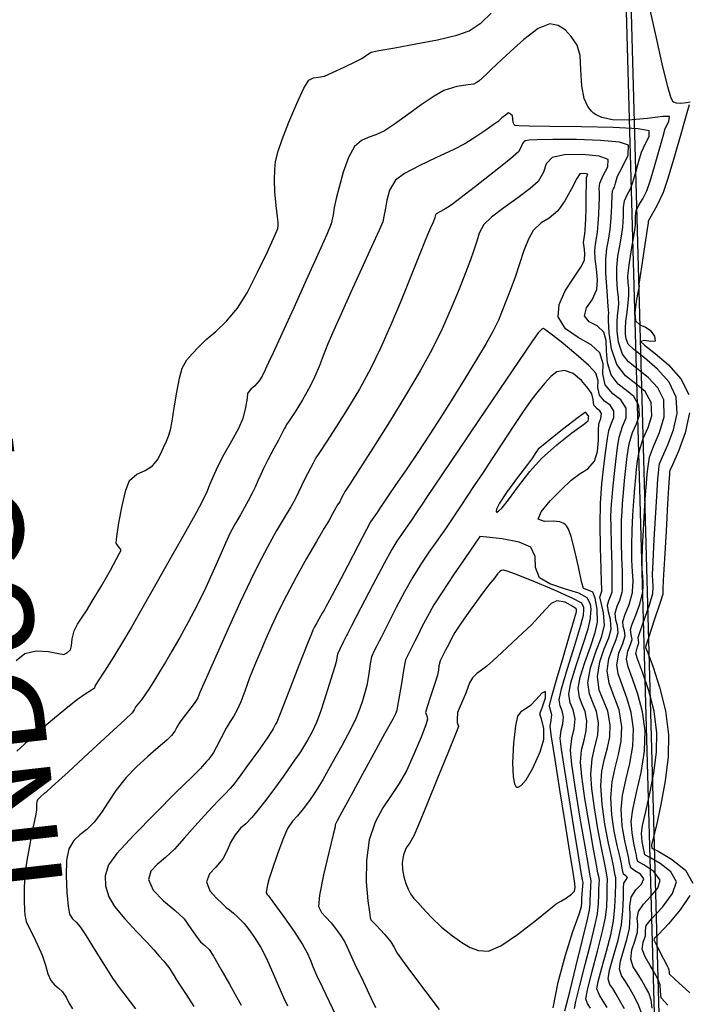
# Model space of a CAD drawing. Units: metres. Extents: x 0 to 550447, y 0 to 17339647.
# Drawn here: x 548711 to 548731, y 17338609 to 17338639 of the extents above; entities that cross this region are included whole.
import ezdxf

# ---------------------------------------------------------------- set-up
doc = ezdxf.new("R2010")
doc.units = ezdxf.units.M
for name, color, linetype in [('02_TIN', 7, 'Continuous'), ('MANZANA', 251, 'Continuous'), ('TEXTOS AV', 3, 'Continuous')]:
    doc.layers.add(name, color=color, linetype=linetype)
doc.styles.add('L140_E1-2000', font='romans.shx', dxfattribs={"height": 6.4})

msp = doc.modelspace()

# ---------------------------------------------------------------- linework, layer by layer
at = {"layer": '02_TIN', "color": 56, "linetype": 'Continuous', "lineweight": -3}
for points, elevation in [([(548729.676847, 17338639.244582), (548729.877784, 17338638.336206), (548730.089417, 17338637.420076), (548730.240721, 17338636.817421), (548730.330847, 17338636.509322), (548730.375221, 17338636.396699), (548730.391777, 17338636.373071), (548730.42379, 17338636.352085), (548730.502312, 17338636.32553), (548730.639988, 17338636.315436), (548730.81491, 17338636.332835), (548730.921576, 17338636.351345)], 26.5), ([(548710.449786, 17338619.36718), (548710.707516, 17338619.583955), (548711.056332, 17338619.665977), (548711.427325, 17338619.64175), (548711.735186, 17338619.581917), (548711.894606, 17338619.557126), (548712.011272, 17338619.609819), (548712.102474, 17338619.69365), (548712.127328, 17338619.818145), (548712.147273, 17338620.028395), (548712.205585, 17338620.269213), (548712.309442, 17338620.472081), (548712.43723, 17338620.652178), (548712.589043, 17338620.879872), (548712.760108, 17338621.169494), (548713.025786, 17338621.624292), (548713.309742, 17338622.118064), (548713.498769, 17338622.456334), (548713.592643, 17338622.634529), (548713.623258, 17338622.702227), (548713.627142, 17338622.717717), (548713.62325, 17338622.739558), (548713.599564, 17338622.781813), (548713.544455, 17338622.844143), (548713.490915, 17338622.932332), (548713.508928, 17338623.134771), (548713.5713, 17338623.55959), (548713.664963, 17338624.07439), (548713.776847, 17338624.546769), (548713.893886, 17338624.844326), (548714.115431, 17338625.036379), (548714.363467, 17338625.141902), (548714.589398, 17338625.284994), (548714.740609, 17338625.470622), (548714.834773, 17338625.645971), (548714.928723, 17338625.848471), (548715.017855, 17338626.034653), (548715.078659, 17338626.18759), (548715.139601, 17338626.384518), (548715.189243, 17338626.641544), (548715.251854, 17338627.054178), (548715.324862, 17338627.525159), (548715.405692, 17338627.957227), (548715.491774, 17338628.253119), (548715.634256, 17338628.506325), (548715.791647, 17338628.687778), (548715.998112, 17338628.907152), (548716.223726, 17338629.123404), (548716.515784, 17338629.375264), (548716.842482, 17338629.6859), (548717.172018, 17338630.078481), (548717.462453, 17338630.551559), (548717.784883, 17338631.170896), (548718.084844, 17338631.795704), (548718.307871, 17338632.285193), (548718.399501, 17338632.498576), (548718.410927, 17338632.594311), (548718.41212, 17338632.691998), (548718.392311, 17338632.858557), (548718.349896, 17338633.20553), (548718.308856, 17338633.616222), (548718.29317, 17338633.973934), (548718.302257, 17338634.291099), (548718.3317, 17338634.543132), (548718.40471, 17338634.850136), (548718.526718, 17338635.205867), (548718.734189, 17338635.733952), (548718.973843, 17338636.299872), (548719.192402, 17338636.769108), (548719.336588, 17338637.007141), (548719.480341, 17338637.081734), (548719.63043, 17338637.099128), (548719.811291, 17338637.137695), (548720.057763, 17338637.24252), (548720.410493, 17338637.405302), (548720.749338, 17338637.56788), (548720.954154, 17338637.672092), (548721.092214, 17338637.773373), (548721.2343, 17338637.862738), (548721.467868, 17338637.913203), (548721.957479, 17338637.999752), (548722.590042, 17338638.11257), (548723.252471, 17338638.241841), (548723.831677, 17338638.37775), (548724.214571, 17338638.510482), (548724.57225, 17338638.754979), (548724.877598, 17338639.043695)], 26.5), ([(548730.248249, 17338608.894467), (548730.041597, 17338609.112697), (548730.020472, 17338609.305182), (548730.012585, 17338609.506055), (548729.938441, 17338609.691558), (548729.837103, 17338609.873842), (548729.710062, 17338610.093361), (548729.554452, 17338610.364259), (548729.467326, 17338610.591236), (548729.502276, 17338610.810954), (548729.567045, 17338610.998732), (548729.56699, 17338611.159964), (548729.583504, 17338611.313722), (548729.753237, 17338611.515347), (548730.082332, 17338611.871915), (548730.393601, 17338612.282532), (548730.509858, 17338612.646302), (548730.338354, 17338612.943838), (548730.012912, 17338613.200592), (548729.696204, 17338613.382938), (548729.550904, 17338613.457248), (548729.538734, 17338613.508098), (548729.529959, 17338613.560858), (548729.506198, 17338613.656377), (548729.464765, 17338613.8653), (548729.44253, 17338614.115154), (548729.481388, 17338614.351664), (548729.57762, 17338614.775785), (548729.700198, 17338615.328646), (548729.818092, 17338615.951377), (548729.900272, 17338616.585108), (548729.915709, 17338617.170968), (548729.827576, 17338617.825251), (548729.666544, 17338618.449551), (548729.485867, 17338618.988332), (548729.338796, 17338619.386056), (548729.278586, 17338619.587186), (548729.324206, 17338619.786075), (548729.370238, 17338619.904911), (548729.357746, 17338619.984679), (548729.34571, 17338620.064306), (548729.410341, 17338620.252619), (548729.552709, 17338620.653001), (548729.701776, 17338621.094235), (548729.786506, 17338621.405105), (548729.786506, 17338621.405105), (548729.793044, 17338621.453114), (548729.799924, 17338621.53735), (548729.798716, 17338621.644005), (548729.786657, 17338621.776755), (548729.778526, 17338621.986023), (548729.796357, 17338622.368159), (548729.834653, 17338623.063275), (548729.880727, 17338623.858341), (548729.921892, 17338624.540328), (548729.945461, 17338624.896207), (548729.958881, 17338625.06021), (548729.972332, 17338625.190223), (548729.998305, 17338625.352319), (548730.083785, 17338625.563441), (548730.248708, 17338625.922442), (548730.421315, 17338626.37806), (548730.529846, 17338626.879035), (548730.502543, 17338627.374107), (548730.283026, 17338627.827973), (548729.928514, 17338628.230204), (548729.537646, 17338628.566852), (548729.209063, 17338628.823969), (548729.041405, 17338628.987605), (548728.981819, 17338629.147815), (548728.964727, 17338629.290223), (548728.961047, 17338629.468729), (548728.973684, 17338629.679921), (548729.008452, 17338629.954952), (548729.045631, 17338630.238679), (548729.0655, 17338630.475959), (548729.056994, 17338630.68674), (548729.03704, 17338630.854415), (548729.032546, 17338631.064686), (548729.071242, 17338631.388562), (548729.145955, 17338631.861715), (548729.222083, 17338632.321734), (548729.265023, 17338632.606211), (548729.269153, 17338632.76216), (548729.265606, 17338632.886979), (548729.28973, 17338633.036405), (548729.369337, 17338633.212489), (548729.486859, 17338633.404563), (548729.609578, 17338633.649286), (548729.706428, 17338633.939165), (548729.840089, 17338634.390735), (548729.981174, 17338634.886768), (548730.100295, 17338635.310041), (548730.168063, 17338635.543327), (548730.275703, 17338635.757804), (548730.299706, 17338635.912378), (548730.093594, 17338635.90905), (548729.630597, 17338635.844624), (548729.039893, 17338635.791326), (548728.562185, 17338635.805234), (548728.244306, 17338635.872919), (548728.067128, 17338635.953973), (548727.99206, 17338636.007012), (548727.926276, 17338636.067967), (548727.818564, 17338636.20878), (548727.708175, 17338636.4581), (548727.632821, 17338636.836005), (548727.603286, 17338637.326533), (548727.579756, 17338637.765998), (548727.491692, 17338638.078088), (548727.312905, 17338638.335628), (548727.125386, 17338638.540191), (548726.912979, 17338638.675813), (548726.659532, 17338638.726529), (548726.304682, 17338638.583492), (548725.871688, 17338638.251951), (548725.46983, 17338637.887088), (548725.208389, 17338637.644083), (548725.028245, 17338637.482615), (548724.887533, 17338637.343929), (548724.766609, 17338637.22521), (548724.601193, 17338637.070518), (548724.499782, 17338636.980355), (548724.426358, 17338636.933502), (548724.349308, 17338636.893641), (548724.179673, 17338636.871597), (548723.832387, 17338636.815111), (548723.438669, 17338636.69572), (548723.145913, 17338636.529373), (548722.757218, 17338636.263198), (548722.335188, 17338635.957898), (548721.942431, 17338635.674176), (548721.641552, 17338635.472734), (548721.373963, 17338635.345105), (548721.144793, 17338635.267934), (548720.93667, 17338635.174537), (548720.732221, 17338634.998231), (548720.54038, 17338634.662971), (548720.382327, 17338634.212237), (548720.259056, 17338633.758632), (548720.171565, 17338633.414758), (548720.114127, 17338633.139394), (548720.084056, 17338632.916435), (548720.01764, 17338632.644676), (548719.885442, 17338632.320671), (548719.615933, 17338631.709323), (548719.263677, 17338630.927482), (548718.88324, 17338630.092001), (548718.529187, 17338629.319733), (548718.256084, 17338628.727529), (548718.118495, 17338628.432242), (548718.011152, 17338628.202471), (548717.920943, 17338628.01591), (548717.834102, 17338627.871535), (548717.68709, 17338627.713426), (548717.587452, 17338627.625427), (548717.530312, 17338627.558804), (548717.481065, 17338627.488007), (548717.461555, 17338627.345602), (548717.420728, 17338627.057101), (548717.33697, 17338626.723448), (548717.199832, 17338626.422106), (548716.991156, 17338626.039369), (548716.762091, 17338625.631373), (548716.563785, 17338625.254254), (548716.43015, 17338624.961559), (548716.334707, 17338624.729465), (548716.238017, 17338624.498051), (548716.100644, 17338624.207394), (548715.916127, 17338623.86309), (548715.592551, 17338623.279912), (548715.181974, 17338622.549176), (548714.736453, 17338621.762199), (548714.308048, 17338621.010297), (548713.948816, 17338620.384786), (548713.710816, 17338619.976981), (548713.417005, 17338619.495888), (548713.134557, 17338619.048001), (548712.921786, 17338618.716716), (548712.837004, 17338618.58543), (548712.826122, 17338618.524682), (548712.739213, 17338618.472703), (548712.539693, 17338618.348233), (548712.311664, 17338618.186794), (548712.06738, 17338617.991331), (548711.614169, 17338617.61883), (548711.050114, 17338617.138001), (548710.4733, 17338616.617553)], 27), ([(548730.891353, 17338636.266616), (548730.823621, 17338636.023135), (548730.659045, 17338635.436669), (548730.449541, 17338634.704723), (548730.247025, 17338634.024803), (548730.103416, 17338633.594415), (548729.914931, 17338633.193521), (548729.733779, 17338632.866906), (548729.652159, 17338632.729734), (548729.648899, 17338632.672972), (548729.619576, 17338632.47835), (548729.550028, 17338632.017782), (548729.467089, 17338631.468509), (548729.397591, 17338631.007775), (548729.368369, 17338630.812819), (548729.371795, 17338630.751625), (548729.342489, 17338630.609687), (548729.284614, 17338630.288929), (548729.242972, 17338629.935708), (548729.262362, 17338629.696378), (548729.392842, 17338629.570787), (548729.564256, 17338629.501633), (548729.705916, 17338629.415949), (548729.839154, 17338629.23229), (548729.859062, 17338629.08033), (548729.731554, 17338629.062586), (548729.538196, 17338629.093722), (548729.419087, 17338629.072271), (548729.537722, 17338628.952452), (548729.858905, 17338628.706932), (548730.267039, 17338628.359801), (548730.646528, 17338627.935148), (548730.881774, 17338627.457063)], 26.5), ([(548729.475864, 17338608.577115), (548729.349044, 17338608.922527), (548729.199646, 17338609.199077), (548729.061632, 17338609.445292), (548728.941677, 17338609.638732), (548728.839953, 17338609.790715), (548728.780658, 17338609.990401), (548728.806432, 17338610.230957), (548728.896999, 17338610.544501), (548729.004688, 17338610.888676), (548729.08183, 17338611.221123), (548729.101135, 17338611.592087), (548729.090618, 17338611.896713), (548729.131539, 17338612.172455), (548729.278475, 17338612.400458), (548729.448888, 17338612.569597), (548729.518374, 17338612.728926), (548729.416092, 17338612.873158), (548729.239783, 17338612.978794), (548729.117926, 17338613.067568), (548729.077486, 17338613.199971), (548729.061603, 17338613.346195), (548729.016954, 17338613.530736), (548728.937245, 17338613.883013), (548728.860938, 17338614.339532), (548728.826489, 17338614.836802), (548728.870032, 17338615.262686), (548728.972997, 17338615.736041), (548729.092207, 17338616.241975), (548729.18449, 17338616.7656), (548729.206669, 17338617.292024), (548729.135548, 17338617.790835), (548729.005547, 17338618.23868), (548728.859916, 17338618.631252), (548728.741906, 17338618.964246), (548728.694767, 17338619.233356), (548728.759982, 17338619.593603), (548728.878725, 17338619.887942), (548728.949212, 17338620.115424), (548728.933544, 17338620.273441), (548728.894456, 17338620.400637), (548728.881117, 17338620.557936), (548728.949223, 17338620.781851), (548729.070656, 17338621.071825), (548729.168859, 17338621.43318), (548729.168859, 17338621.43318), (548729.176884, 17338621.493033), (548729.186722, 17338621.613458), (548729.188916, 17338621.798555), (548729.176713, 17338622.061146), (548729.15498, 17338622.430773), (548729.149161, 17338622.867134), (548729.164444, 17338623.336449), (548729.18786, 17338623.786858), (548729.216939, 17338624.213466), (548729.249215, 17338624.611379), (548729.275678, 17338624.934373), (548729.297778, 17338625.186103), (548729.328733, 17338625.436486), (548729.381763, 17338625.755442), (548729.496956, 17338626.114242), (548729.650664, 17338626.456758), (548729.760502, 17338626.811803), (548729.744082, 17338627.208193), (548729.559206, 17338627.548001), (548729.270597, 17338627.784295), (548728.956257, 17338628.022382), (548728.694184, 17338628.367569), (548728.537299, 17338628.843146), (548728.465055, 17338629.325908), (548728.445258, 17338629.701415), (548728.445713, 17338629.855229), (548728.45291, 17338629.924629), (548728.435936, 17338630.127465), (548728.399864, 17338630.597658), (548728.367312, 17338631.142284), (548728.360899, 17338631.568421), (548728.395353, 17338631.89252), (548728.447493, 17338632.148602), (548728.497272, 17338632.472689), (548728.524776, 17338632.824117), (548728.544815, 17338633.205344), (548728.557982, 17338633.514508), (548728.564872, 17338633.649746), (548728.592531, 17338633.704535), (548728.621903, 17338633.759027), (548728.656388, 17338633.879176), (548728.721485, 17338634.096748), (548728.862272, 17338634.357625), (548729.045143, 17338634.727815), (548729.055968, 17338635.034444), (548728.780757, 17338635.124352), (548728.203018, 17338635.180204), (548727.474729, 17338635.207027), (548726.747869, 17338635.209849), (548726.269539, 17338635.198206), (548726.022033, 17338635.183055), (548725.928238, 17338635.1705), (548725.906351, 17338635.163607), (548725.872417, 17338635.140485), (548725.82798, 17338635.084235), (548725.790221, 17338634.981504), (548725.710709, 17338634.828905), (548725.465224, 17338634.618993), (548724.973808, 17338634.227574), (548724.404342, 17338633.782255), (548723.92471, 17338633.410644), (548723.702795, 17338633.240348), (548723.604843, 17338633.171129), (548723.50395, 17338633.106445), (548723.335263, 17338633.019729), (548723.205997, 17338632.950969), (548723.180277, 17338632.886976), (548723.163507, 17338632.830965), (548723.151842, 17338632.772604), (548723.117049, 17338632.696228), (548723.036662, 17338632.51958), (548722.942368, 17338632.307977), (548722.852475, 17338632.084019), (548722.674837, 17338631.633188), (548722.430926, 17338631.020512), (548722.142211, 17338630.311017), (548721.830162, 17338629.569728), (548721.516251, 17338628.861673), (548721.221946, 17338628.251877), (548720.879084, 17338627.622868), (548720.519149, 17338627.016939), (548720.174419, 17338626.469263), (548719.877172, 17338626.015015), (548719.659685, 17338625.689369), (548719.554236, 17338625.527501), (548719.470824, 17338625.371693), (548719.39044, 17338625.214153), (548719.296629, 17338625.040951), (548719.195585, 17338624.848874), (548719.115145, 17338624.679951), (548719.027039, 17338624.48885), (548718.912232, 17338624.257108), (548718.789001, 17338624.039493), (548718.595117, 17338623.711758), (548718.352189, 17338623.296783), (548718.081825, 17338622.817448), (548717.805635, 17338622.296631), (548717.565281, 17338621.802581), (548717.257714, 17338621.141624), (548716.920532, 17338620.401408), (548716.591338, 17338619.669582), (548716.307729, 17338619.033793), (548716.107307, 17338618.581691), (548716.027671, 17338618.400925), (548715.996979, 17338618.319531), (548715.964635, 17338618.239021), (548715.915676, 17338618.154913), (548715.855677, 17338618.062265), (548715.755362, 17338617.933549), (548715.580236, 17338617.710548), (548715.421288, 17338617.496178), (548715.332601, 17338617.348007), (548715.268642, 17338617.225816), (548715.170983, 17338617.085837), (548715.022164, 17338616.943112), (548714.765632, 17338616.724264), (548714.445099, 17338616.449051), (548714.104277, 17338616.137231), (548713.786878, 17338615.808563), (548713.475795, 17338615.418093), (548713.240882, 17338615.067608), (548713.037958, 17338614.74909), (548712.822839, 17338614.454524), (548712.593441, 17338614.228172), (548712.382836, 17338614.069071), (548712.19958, 17338613.901372), (548712.052228, 17338613.649224), (548711.982364, 17338613.297354), (548711.964877, 17338612.820856), (548711.984208, 17338612.321229), (548712.024801, 17338611.899969), (548712.071098, 17338611.658574), (548712.158845, 17338611.512303), (548712.270033, 17338611.411921), (548712.396398, 17338611.276919), (548712.575905, 17338611.001422), (548712.851186, 17338610.557354), (548713.122589, 17338610.115277), (548713.290458, 17338609.845749), (548713.379979, 17338609.710108), (548713.452993, 17338609.60369), (548713.547716, 17338609.47165), (548713.745429, 17338609.210405), (548714.076288, 17338608.779491)], 28), ([(548728.928564, 17338608.784519), (548728.781375, 17338609.040775), (548728.673896, 17338609.231017), (548728.572898, 17338609.393888), (548728.487249, 17338609.521854), (548728.437324, 17338609.689983), (548728.477955, 17338609.958375), (548728.598118, 17338610.38263), (548728.738359, 17338610.871145), (548728.839222, 17338611.332318), (548728.881642, 17338611.758045), (548728.896515, 17338612.156414), (548728.899325, 17338612.460111), (548728.905557, 17338612.601822), (548728.971861, 17338612.695931), (548729.022632, 17338612.770238), (548728.966877, 17338612.820481), (548728.901437, 17338612.872728), (548728.86938, 17338613.004837), (548728.827424, 17338613.238863), (548728.78414, 17338613.421732), (548728.706345, 17338613.748322), (548728.619297, 17338614.179353), (548728.548253, 17338614.675547), (548728.518469, 17338615.197626), (548728.55653, 17338615.682348), (548728.646881, 17338616.111672), (548728.75157, 17338616.514129), (548728.832643, 17338616.918246), (548728.852149, 17338617.352551), (548728.764283, 17338617.868531), (548728.610309, 17338618.29685), (548728.464932, 17338618.678993), (548728.402857, 17338619.056441), (548728.455543, 17338619.421165), (548728.566863, 17338619.737132), (548728.680141, 17338620.003813), (548728.738699, 17338620.22068), (548728.718018, 17338620.429247), (548728.666427, 17338620.597132), (548728.64882, 17338620.804751), (548728.70296, 17338621.019279), (548728.790023, 17338621.20705), (548728.860035, 17338621.447217), (548728.860035, 17338621.447217), (548728.864821, 17338621.485907), (548728.871089, 17338621.583158), (548728.873492, 17338621.771249), (548728.867167, 17338622.079962), (548728.851528, 17338622.514201), (548728.837123, 17338622.944158), (548728.834478, 17338623.307689), (548728.84337, 17338623.634503), (548728.85531, 17338623.888961), (548728.873488, 17338624.143102), (548728.901092, 17338624.468964), (548728.933384, 17338624.844638), (548728.968191, 17338625.209028), (548729.012548, 17338625.575396), (548729.073492, 17338625.957004), (548729.175417, 17338626.296635), (548729.297989, 17338626.566391), (548729.381153, 17338626.823512), (548729.364852, 17338627.125237), (548729.217355, 17338627.396072), (548728.987223, 17338627.582052), (548728.734836, 17338627.772702), (548728.520574, 17338628.057551), (548728.41057, 17338628.423893), (548728.384294, 17338628.780481), (548728.37214, 17338629.099029), (548728.304499, 17338629.35125), (548728.095201, 17338629.546014), (548727.861219, 17338629.665507), (548727.71907, 17338629.851044), (548727.774039, 17338630.092404), (548727.949906, 17338630.332819), (548728.09093, 17338630.643786), (548728.10916, 17338630.946996), (548728.080289, 17338631.272832), (548728.040275, 17338631.578271), (548728.025075, 17338631.820289), (548728.047389, 17338632.030188), (548728.081157, 17338632.196036), (548728.113396, 17338632.405928), (548728.133011, 17338632.647994), (548728.150245, 17338632.940798), (548728.163754, 17338633.222128), (548728.172197, 17338633.429769), (548728.169418, 17338633.592406), (548728.163327, 17338633.721873), (548728.179147, 17338633.88074), (548728.28571, 17338634.115658), (548728.425473, 17338634.379792), (548728.434099, 17338634.595478), (548728.161702, 17338634.698004), (548727.650096, 17338634.7505), (548727.106281, 17338634.742881), (548726.737257, 17338634.665064), (548726.554146, 17338634.468243), (548726.464807, 17338634.211857), (548726.308709, 17338633.931906), (548726.06506, 17338633.717659), (548725.686729, 17338633.438369), (548725.265261, 17338633.135694), (548724.8922, 17338632.85129), (548724.65909, 17338632.626813), (548724.512262, 17338632.361584), (548724.443562, 17338632.115981), (548724.34757, 17338631.812), (548724.248854, 17338631.554064), (548724.099897, 17338631.159337), (548723.904325, 17338630.657682), (548723.665761, 17338630.078961), (548723.38783, 17338629.453036), (548723.074155, 17338628.809771), (548722.724598, 17338628.174828), (548722.277684, 17338627.420952), (548721.786612, 17338626.623761), (548721.304578, 17338625.858875), (548720.884778, 17338625.201914), (548720.580411, 17338624.728497), (548720.444673, 17338624.514245), (548720.336263, 17338624.309936), (548720.27819, 17338624.195755), (548720.240696, 17338624.143794), (548720.203041, 17338624.091918), (548720.156349, 17338624.007916), (548720.059735, 17338623.831518), (548719.94326, 17338623.620747), (548719.808621, 17338623.38966), (548719.571772, 17338622.986688), (548719.273825, 17338622.47175), (548718.95589, 17338621.904765), (548718.659078, 17338621.345653), (548718.412594, 17338620.849715), (548718.209208, 17338620.417967), (548718.035371, 17338620.028898), (548717.877536, 17338619.660999), (548717.722156, 17338619.292759), (548717.541653, 17338618.841625), (548717.39286, 17338618.440311), (548717.269838, 17338618.108527), (548717.166651, 17338617.865981), (548717.053701, 17338617.665705), (548716.950257, 17338617.513598), (548716.828434, 17338617.317309), (548716.672695, 17338617.022546), (548716.525703, 17338616.728324), (548716.446864, 17338616.572254), (548716.383573, 17338616.480848), (548716.336706, 17338616.417209), (548716.298471, 17338616.368444), (548716.233028, 17338616.300955), (548716.171592, 17338616.232644), (548716.098413, 17338616.15044), (548716.045302, 17338616.087703), (548715.991856, 17338616.025274), (548715.790734, 17338615.829818), (548715.303442, 17338615.353982), (548714.667894, 17338614.723469), (548714.022005, 17338614.063982), (548713.503688, 17338613.501222), (548713.250858, 17338613.160894), (548713.155591, 17338612.8257), (548713.161207, 17338612.522535), (548713.26014, 17338612.181753), (548713.438125, 17338611.89051), (548713.745869, 17338611.51937), (548714.101582, 17338611.133164), (548714.423473, 17338610.79672), (548714.629752, 17338610.57487), (548714.79706, 17338610.384151), (548714.930496, 17338610.232761), (548715.083376, 17338610.037138), (548715.222915, 17338609.834835), (548715.324199, 17338609.667257), (548715.452346, 17338609.456623), (548715.608061, 17338609.2135), (548715.842844, 17338608.848099)], 28.5), ([(548728.400001, 17338608.819581), (548728.28616, 17338609.016742), (548728.166738, 17338609.200751), (548728.09399, 17338609.389566), (548728.130573, 17338609.616641), (548728.238627, 17338610.028235), (548728.37865, 17338610.531687), (548728.511146, 17338611.034334), (548728.596614, 17338611.443513), (548728.641177, 17338611.873063), (548728.659957, 17338612.279684), (548728.663549, 17338612.583678), (548728.662548, 17338612.705349), (548728.66672, 17338612.768058), (548728.64078, 17338612.890995), (548728.593246, 17338613.131531), (548728.542358, 17338613.367108), (548728.446248, 17338613.818691), (548728.337302, 17338614.395179), (548728.247907, 17338615.005466), (548728.210448, 17338615.55845), (548728.243165, 17338616.004275), (548728.320921, 17338616.377354), (548728.411036, 17338616.712982), (548728.480831, 17338617.046458), (548728.497629, 17338617.413079), (548728.421687, 17338617.829319), (548728.288636, 17338618.151556), (548728.163411, 17338618.471167), (548728.110947, 17338618.879526), (548728.176403, 17338619.332647), (548728.314703, 17338619.725193), (548728.455435, 17338620.056508), (548728.528185, 17338620.325937), (548728.504887, 17338620.614019), (548728.443185, 17338620.851559), (548728.416524, 17338621.051566), (548728.451908, 17338621.198775), (548728.506996, 17338621.313309), (548728.551211, 17338621.461255), (548728.551211, 17338621.461255), (548728.5542, 17338621.491401), (548728.557719, 17338621.594424), (548728.557804, 17338621.837105), (548728.55089, 17338622.272915), (548728.536668, 17338622.885979), (548728.523657, 17338623.429644), (548728.519796, 17338623.748245), (548728.525959, 17338623.955467), (548728.535762, 17338624.11989), (548728.552969, 17338624.32655), (548728.576623, 17338624.577316), (548728.616463, 17338624.967719), (548728.665702, 17338625.415941), (548728.71755, 17338625.840162), (548728.765221, 17338626.158565), (548728.873737, 17338626.487235), (548728.983099, 17338626.747595), (548728.985621, 17338627.04228), (548728.820709, 17338627.297837), (548728.571734, 17338627.479412), (548728.346964, 17338627.747532), (548728.271399, 17338628.083369), (548728.27723, 17338628.393409), (548728.183513, 17338628.726157), (548727.91624, 17338628.966689), (548727.517594, 17338629.187907), (548727.133769, 17338629.449851), (548726.910961, 17338629.812562), (548726.942896, 17338630.191727), (548727.128925, 17338630.603202), (548727.379818, 17338630.997413), (548727.606345, 17338631.324788), (548727.719277, 17338631.535753), (548727.730035, 17338631.754269), (548727.704796, 17338631.940612), (548727.689252, 17338632.072156), (548727.707322, 17338632.205663), (548727.72952, 17338632.339167), (548727.739253, 17338632.457029), (548727.748253, 17338632.614225), (548727.756329, 17338632.805967), (548727.762127, 17338633.086262), (548727.767729, 17338633.501835), (548727.772438, 17338633.881409), (548727.775558, 17338634.053706), (548727.796916, 17338634.107965), (548727.812229, 17338634.156511), (548727.710653, 17338634.17671), (548727.568163, 17338634.16652), (548727.478163, 17338634.020329), (548727.317906, 17338633.70691), (548727.117414, 17338633.340393), (548726.906708, 17338633.034906), (548726.643757, 17338632.813785), (548726.396609, 17338632.671036), (548726.154597, 17338632.439875), (548726.012334, 17338632.181756), (548725.8754, 17338631.832231), (548725.741183, 17338631.432819), (548725.60707, 17338631.025037), (548725.470446, 17338630.650405), (548725.327571, 17338630.285094), (548725.217542, 17338629.99962), (548725.097945, 17338629.718853), (548724.926364, 17338629.367666), (548724.728353, 17338629.010447), (548724.438506, 17338628.521007), (548724.089672, 17338627.949782), (548723.714704, 17338627.347211), (548723.346453, 17338626.763732), (548723.01777, 17338626.249784), (548722.653631, 17338625.695092), (548722.298787, 17338625.169453), (548721.986985, 17338624.715989), (548721.751973, 17338624.377821), (548721.627497, 17338624.19807), (548721.515483, 17338624.030545), (548721.411046, 17338623.873866), (548721.310785, 17338623.730136), (548721.215815, 17338623.583264), (548721.090046, 17338623.349453), (548720.83619, 17338622.866526), (548720.520257, 17338622.26223), (548720.208255, 17338621.664309), (548719.966195, 17338621.200512), (548719.860087, 17338620.998583), (548719.801043, 17338620.901576), (548719.744424, 17338620.809752), (548719.693846, 17338620.718819), (548719.643935, 17338620.627494), (548719.579764, 17338620.515909), (548719.51252, 17338620.394675), (548719.462864, 17338620.290448), (548719.416641, 17338620.184594), (548719.298185, 17338619.881841), (548719.039269, 17338619.215807), (548718.734784, 17338618.431985), (548718.47962, 17338617.775866), (548718.368668, 17338617.492942), (548718.331737, 17338617.432051), (548718.29386, 17338617.371584), (548718.255549, 17338617.294954), (548718.209463, 17338617.20679), (548718.073407, 17338617.011564), (548717.786701, 17338616.606073), (548717.478319, 17338616.172917), (548717.277234, 17338615.894694), (548717.165424, 17338615.743735), (548717.074551, 17338615.625415), (548716.953664, 17338615.482007), (548716.79562, 17338615.313502), (548716.616422, 17338615.134874), (548716.399838, 17338614.910874), (548716.170408, 17338614.660247), (548715.873608, 17338614.330214), (548715.555122, 17338613.972071), (548715.260638, 17338613.637111), (548714.985814, 17338613.376891), (548714.729086, 17338613.172), (548714.540299, 17338612.967281), (548714.4693, 17338612.707579), (548714.607328, 17338612.390242), (548714.922875, 17338612.06731), (548715.281659, 17338611.765664), (548715.549398, 17338611.512183), (548715.759301, 17338611.227756), (548715.921495, 17338610.985412), (548716.044538, 17338610.819808), (548716.182861, 17338610.705907), (548716.316055, 17338610.588723), (548716.445216, 17338610.382193), (548716.670525, 17338609.987852), (548716.927786, 17338609.527465), (548717.152801, 17338609.122795), (548717.281373, 17338608.895604)], 29), ([(548727.898424, 17338608.802466), (548727.80716, 17338608.944018), (548727.750655, 17338609.089148), (548727.80132, 17338609.35288), (548727.937791, 17338609.886085), (548728.109265, 17338610.53398), (548728.264938, 17338611.141782), (548728.354006, 17338611.554708), (548728.389173, 17338611.891524), (548728.403619, 17338612.206709), (548728.406378, 17338612.446974), (548728.406484, 17338612.559026), (548728.414148, 17338612.645918), (548728.418027, 17338612.732531), (548728.395386, 17338612.849753), (548728.359068, 17338613.024199), (548728.318055, 17338613.231072), (548728.23161, 17338613.673079), (548728.123277, 17338614.256561), (548728.016605, 17338614.887861), (548727.935139, 17338615.473318), (548727.902428, 17338615.919274), (548727.94367, 17338616.37564), (548728.033192, 17338616.7483), (548728.117502, 17338617.095029), (548728.143109, 17338617.473607), (548728.079456, 17338617.821886), (548727.967938, 17338618.091008), (548727.862987, 17338618.35868), (548727.819038, 17338618.702611), (548727.896165, 17338619.14879), (548728.061568, 17338619.628508), (548728.230364, 17338620.077424), (548728.317672, 17338620.431194), (548728.293079, 17338620.814802), (548728.222591, 17338621.138007), (548728.184227, 17338621.298381), (548728.212108, 17338621.386736), (548728.242388, 17338621.475292), (548728.242388, 17338621.475292), (548728.242753, 17338621.488286), (548728.240983, 17338621.557145), (548728.233469, 17338621.754453), (548728.218276, 17338622.156185), (548728.199314, 17338622.802226), (548728.191206, 17338623.505773), (548728.205548, 17338624.157158), (548728.245852, 17338624.737219), (548728.3012, 17338625.278962), (548728.361536, 17338625.750972), (548728.416804, 17338626.121832), (548728.45695, 17338626.360127), (548728.530425, 17338626.582991), (548728.604629, 17338626.75952), (548728.606391, 17338626.959323), (548728.494573, 17338627.132602), (548728.325758, 17338627.255717), (548728.173354, 17338627.437514), (548728.122118, 17338627.665226), (548728.126071, 17338627.875446), (548728.062527, 17338628.101063), (548727.847968, 17338628.336223), (548727.454623, 17338628.685063), (548727.009257, 17338629.052322), (548726.700694, 17338629.295376), (548726.539705, 17338629.416053), (548726.48113, 17338629.455733), (548726.469511, 17338629.461056), (548726.455439, 17338629.458801), (548726.422618, 17338629.441653), (548726.368764, 17338629.396465), (548726.308111, 17338629.333843), (548726.135782, 17338629.084485), (548725.713644, 17338628.463772), (548725.135234, 17338627.610369), (548724.494089, 17338626.66294), (548723.883747, 17338625.76015), (548723.397745, 17338625.040663), (548723.12962, 17338624.643144), (548722.936648, 17338624.355329), (548722.783269, 17338624.125147), (548722.635745, 17338623.903351), (548722.460342, 17338623.64069), (548722.287732, 17338623.389795), (548722.150331, 17338623.196267), (548722.01702, 17338623.000311), (548721.856678, 17338622.742131), (548721.623816, 17338622.319715), (548721.281316, 17338621.669475), (548720.921151, 17338620.974792), (548720.635294, 17338620.419043), (548720.515719, 17338620.185607), (548720.487063, 17338620.129893), (548720.458663, 17338620.074051), (548720.394465, 17338619.943995), (548720.281943, 17338619.712618), (548720.213344, 17338619.561824), (548720.195245, 17338619.464219), (548720.179618, 17338619.365629), (548720.128945, 17338619.190737), (548720.01243, 17338618.802721), (548719.860658, 17338618.31445), (548719.704218, 17338617.838789), (548719.573697, 17338617.488605), (548719.437086, 17338617.197297), (548719.302683, 17338616.949069), (548719.181009, 17338616.745629), (548719.082586, 17338616.588688), (548718.989218, 17338616.448007), (548718.909009, 17338616.340132), (548718.808639, 17338616.203828), (548718.701885, 17338616.05113), (548718.565891, 17338615.855529), (548718.403552, 17338615.626165), (548718.217762, 17338615.372179), (548717.990647, 17338615.068951), (548717.802929, 17338614.827146), (548717.608856, 17338614.595571), (548717.424324, 17338614.409464), (548717.268695, 17338614.269416), (548717.101405, 17338614.072261), (548716.962898, 17338613.836503), (548716.86538, 17338613.611833), (548716.72593, 17338613.34187), (548716.514978, 17338613.088443), (548716.32048, 17338612.887351), (548716.235801, 17338612.643175), (548716.330725, 17338612.369888), (548716.530897, 17338612.146518), (548716.713468, 17338611.975232), (548716.828084, 17338611.86585), (548716.92953, 17338611.788662), (548717.052668, 17338611.686543), (548717.171556, 17338611.579075), (548717.264188, 17338611.490649), (548717.371326, 17338611.371357), (548717.517344, 17338611.191537), (548717.691529, 17338610.951252), (548717.882017, 17338610.645179), (548718.050891, 17338610.308786), (548718.243583, 17338609.877288), (548718.427238, 17338609.450534), (548718.569004, 17338609.128377), (548718.689455, 17338608.875176)], 29.5), ([(548730.901983, 17338626.900875), (548730.769884, 17338626.292373), (548730.57016, 17338625.731333), (548730.387496, 17338625.317535), (548730.306576, 17338625.150757), (548730.299492, 17338625.094778), (548730.293584, 17338625.038621), (548730.278281, 17338624.776199), (548730.241138, 17338624.132527), (548730.193107, 17338623.29761), (548730.14514, 17338622.461457), (548730.10819, 17338621.814073), (548730.093209, 17338621.545467), (548730.095789, 17338621.467979), (548730.09533, 17338621.391068), (548730.012619, 17338621.132649), (548729.835217, 17338620.594066), (548729.65854, 17338620.06059), (548729.578007, 17338619.817491), (548729.570496, 17338619.764101), (548729.637391, 17338619.601017), (548729.79901, 17338619.171435), (548729.997155, 17338618.558029), (548730.173627, 17338617.843473), (548730.270229, 17338617.11044), (548730.2533, 17338616.448929), (548730.1631, 17338615.713148), (548730.033677, 17338614.989447), (548729.899079, 17338614.364178), (548729.793354, 17338613.923689), (548729.750551, 17338613.754331), (548729.764138, 17338613.66819), (548729.950443, 17338613.573651), (548730.360927, 17338613.333716), (548730.783382, 17338612.995218), (548731.0056, 17338612.604991)], 26.5), ([(548727.120567, 17338608.724179), (548727.264551, 17338609.302475), (548727.453652, 17338610.060057), (548727.645583, 17338610.833783), (548727.798058, 17338611.460511), (548727.868791, 17338611.777099), (548727.887116, 17338611.960183), (548727.890103, 17338612.109149), (548727.894357, 17338612.266382), (548727.912159, 17338612.518456), (548727.920641, 17338612.661475), (548727.906943, 17338612.735563), (548727.890711, 17338612.809536), (548727.844118, 17338613.074336), (548727.731774, 17338613.722081), (548727.586753, 17338614.577692), (548727.442132, 17338615.466088), (548727.330985, 17338616.212192), (548727.286387, 17338616.640922), (548727.328332, 17338617.001126), (548727.403494, 17338617.291028), (548727.434069, 17338617.594662), (548727.373816, 17338617.866454), (548727.281142, 17338618.080152), (548727.235219, 17338618.348781), (548727.303769, 17338618.688704), (548727.46456, 17338619.219956), (548727.657218, 17338619.810539), (548727.821371, 17338620.328454), (548727.896646, 17338620.641707), (548727.896646, 17338620.641707), (548727.900418, 17338620.695829), (548727.908049, 17338620.795775), (548727.91409, 17338620.929024), (548727.896317, 17338621.08697), (548727.798863, 17338621.277142), (548727.543167, 17338621.414586), (548727.110945, 17338621.547241), (548726.659557, 17338621.697302), (548726.346366, 17338621.886967), (548726.224574, 17338622.200839), (548726.215074, 17338622.528372), (548726.085113, 17338622.815909), (548725.731151, 17338622.971537), (548725.213135, 17338623.070364), (548724.744377, 17338623.122026), (548724.538191, 17338623.136158), (548724.49628, 17338623.081074), (548724.38073, 17338622.914352), (548724.097989, 17338622.503799), (548723.737235, 17338621.974487), (548723.387648, 17338621.451485), (548723.138404, 17338621.059866), (548722.940781, 17338620.710534), (548722.774944, 17338620.391821), (548722.6464, 17338620.131763), (548722.560655, 17338619.958392), (548722.447453, 17338619.73854), (548722.374803, 17338619.595016), (548722.323216, 17338619.495868), (548722.278705, 17338619.394363), (548722.229625, 17338619.130555), (548722.140776, 17338618.610015), (548722.055102, 17338618.098935), (548722.015546, 17338617.863506), (548721.986144, 17338617.772423), (548721.887304, 17338617.590601), (548721.640383, 17338617.138169), (548721.312579, 17338616.537921), (548720.971088, 17338615.91265), (548720.683107, 17338615.385148), (548720.515833, 17338615.07821), (548720.342677, 17338614.758773), (548720.197967, 17338614.490896), (548720.136718, 17338614.375866), (548720.137774, 17338614.313712), (548720.079563, 17338614.083802), (548719.943301, 17338613.53086), (548719.785673, 17338612.850884), (548719.663364, 17338612.239878), (548719.63306, 17338611.893842), (548719.722327, 17338611.70534), (548719.859453, 17338611.571292), (548720.021391, 17338611.397798), (548720.179574, 17338611.184727), (548720.315247, 17338610.995356), (548720.420073, 17338610.830891), (548720.50634, 17338610.653774), (548720.583042, 17338610.47107), (548720.731075, 17338610.157643), (548720.987845, 17338609.617064), (548721.238565, 17338609.091006), (548721.368448, 17338608.821141)], 30.5), ([(548726.760393, 17338608.810379), (548726.912595, 17338609.596304), (548727.133547, 17338610.407237), (548727.364979, 17338611.132999), (548727.548615, 17338611.663411), (548727.626183, 17338611.888294), (548727.634474, 17338612.003838), (548727.638293, 17338612.12006), (548727.649029, 17338612.281304), (548727.664405, 17338612.507175), (548727.671948, 17338612.625948), (548727.656533, 17338612.702204), (548727.618539, 17338612.927649), (548727.521533, 17338613.507323), (548727.389145, 17338614.306445), (548727.245005, 17338615.19023), (548727.112742, 17338616.023897), (548727.015986, 17338616.672663), (548726.978366, 17338617.001746), (548727.007105, 17338617.248536), (548727.058601, 17338617.447159), (548727.079549, 17338617.65519), (548727.038268, 17338617.841405), (548726.974773, 17338617.987818), (548726.943309, 17338618.171866), (548727.020598, 17338618.512282), (548727.202993, 17338619.131472), (548727.421026, 17338619.837963), (548727.605229, 17338620.440284), (548727.686132, 17338620.746963), (548727.686132, 17338620.746963), (548727.6894, 17338620.792564), (548727.695086, 17338620.873833), (548727.690691, 17338620.978726), (548727.630461, 17338621.10874), (548727.359904, 17338621.258533), (548726.78575, 17338621.517899), (548726.107172, 17338621.803007), (548725.622965, 17338621.993294), (548725.360948, 17338622.085792), (548725.258331, 17338622.113485), (548725.233421, 17338622.115128), (548725.198089, 17338622.105952), (548725.14182, 17338622.075115), (548725.076775, 17338622.003449), (548724.979636, 17338621.876708), (548724.850612, 17338621.718545), (548724.651319, 17338621.459796), (548724.431341, 17338621.166558), (548724.240264, 17338620.904929), (548724.047166, 17338620.630149), (548723.893935, 17338620.401807), (548723.779267, 17338620.218733), (548723.677599, 17338620.033877), (548723.583123, 17338619.844785), (548723.494201, 17338619.684726), (548723.407156, 17338619.526922), (548723.332874, 17338619.355499), (548723.292309, 17338619.203814), (548723.274984, 17338619.078226), (548723.244641, 17338618.92236), (548723.168407, 17338618.672728), (548723.048395, 17338618.304399), (548722.937526, 17338617.961185), (548722.88872, 17338617.786898), (548722.920274, 17338617.686476), (548722.950089, 17338617.586681), (548722.893785, 17338617.413309), (548722.748174, 17338617.03438), (548722.5426, 17338616.537898), (548722.306405, 17338616.011865), (548722.088342, 17338615.627579), (548721.839071, 17338615.266286), (548721.58583, 17338614.887791), (548721.355856, 17338614.451897), (548721.176388, 17338613.918411), (548721.087656, 17338613.285879), (548721.086002, 17338612.638849), (548721.132822, 17338612.066133), (548721.179241, 17338611.721146), (548721.206314, 17338611.558272), (548721.216044, 17338611.505996), (548721.217487, 17338611.498882), (548721.221181, 17338611.493405), (548721.238328, 17338611.471582), (548721.250777, 17338611.45632), (548721.381006, 17338611.320978), (548721.639301, 17338611.046029), (548721.834617, 17338610.81918), (548721.930708, 17338610.649637), (548722.02157, 17338610.475781), (548722.17609, 17338610.260959), (548722.493178, 17338609.832676), (548722.892884, 17338609.296239), (548723.295263, 17338608.756955)], 31), ([(548730.910977, 17338612.22609), (548730.625829, 17338611.785729), (548730.271521, 17338611.367271), (548729.969414, 17338611.054075), (548729.840872, 17338610.929504), (548729.819724, 17338610.874069), (548729.922625, 17338610.672908), (548730.115392, 17338610.299942), (548730.224839, 17338610.088117), (548730.25466, 17338610.029272), (548730.280946, 17338609.970526), (548730.284782, 17338609.907134), (548730.290222, 17338609.844758), (548730.462823, 17338609.685527), (548730.911163, 17338609.268491)], 26.5)]:
    msp.add_lwpolyline(points, dxfattribs=dict(at, elevation=elevation))
at = {"layer": '02_TIN', "color": 32, "linetype": 'Continuous', "lineweight": -3}
for points, elevation in [([(548729.766756, 17338608.803936), (548729.744225, 17338609.041585), (548729.664834, 17338609.265521), (548729.569373, 17338609.44044), (548729.449368, 17338609.659567), (548729.312689, 17338609.879077), (548729.193774, 17338610.057328), (548729.123992, 17338610.290818), (548729.151444, 17338610.571908), (548729.246612, 17338610.839503), (548729.324438, 17338611.109928), (548729.331663, 17338611.340398), (548729.31904, 17338611.526717), (548729.357522, 17338611.743089), (548729.502465, 17338611.957965), (548729.732988, 17338612.202702), (548729.939926, 17338612.453764), (548730.014116, 17338612.687614), (548729.826382, 17338612.956306), (548729.513001, 17338613.159486), (548729.334415, 17338613.262408), (548729.309321, 17338613.354716), (548729.295781, 17338613.453526), (548729.266888, 17338613.570474), (548729.212021, 17338613.813181), (548729.158717, 17338614.131674), (548729.13451, 17338614.475978), (548729.183535, 17338614.843025), (548729.299112, 17338615.360409), (548729.432845, 17338615.969822), (548729.536336, 17338616.612954), (548729.561189, 17338617.231496), (548729.481562, 17338617.807996), (548729.336044, 17338618.343974), (548729.172889, 17338618.809579), (548729.040349, 17338619.174962), (548728.986676, 17338619.410271), (548729.03119, 17338619.657782), (548729.112108, 17338619.860469), (548729.159725, 17338620.010167), (548729.135755, 17338620.160895), (548729.113414, 17338620.311121), (548729.165117, 17338620.473464), (548729.274218, 17338620.746511), (548729.393984, 17338621.078868), (548729.477682, 17338621.419142), (548729.477682, 17338621.419142), (548729.486553, 17338621.482303), (548729.497996, 17338621.596498), (548729.502304, 17338621.744609), (548729.492155, 17338621.918802), (548729.471289, 17338622.141938), (548729.463843, 17338622.426578), (548729.478507, 17338622.806051), (548729.506164, 17338623.336276), (548729.539839, 17338623.909487), (548729.572555, 17338624.417915), (548729.597338, 17338624.753793), (548729.620879, 17338625.041479), (548729.644473, 17338625.269541), (548729.690034, 17338625.55388), (548729.808664, 17338625.877786), (548729.9946, 17338626.299068), (548730.136573, 17338626.782073), (548730.123313, 17338627.29115), (548729.945001, 17338627.659832), (548729.661005, 17338627.962832), (548729.340614, 17338628.220135), (548729.053114, 17338628.451725), (548728.867795, 17338628.677587), (548728.744492, 17338629.050026), (548728.708134, 17338629.386043), (548728.70338, 17338629.661979), (548728.713302, 17338629.854111), (548728.740564, 17338630.007193), (548728.759205, 17338630.200294), (548728.748584, 17338630.406373), (548728.721415, 17338630.663261), (548728.697521, 17338630.967731), (548728.696722, 17338631.316554), (548728.730113, 17338631.665777), (548728.783777, 17338631.979799), (548728.840021, 17338632.267923), (548728.881148, 17338632.53945), (548728.899062, 17338632.867749), (548728.902637, 17338633.137893), (548728.927301, 17338633.343075), (548729.013875, 17338633.524944), (548729.115741, 17338633.704156), (548729.182189, 17338633.907749), (548729.269799, 17338634.214894), (548729.362639, 17338634.545641), (548729.444774, 17338634.820038), (548729.570247, 17338635.085912), (548729.683982, 17338635.301806), (548729.677837, 17338635.473411), (548729.34468, 17338635.534326), (548728.589033, 17338635.571157), (548727.623436, 17338635.592069), (548726.660429, 17338635.605228), (548726.034715, 17338635.615661), (548725.721246, 17338635.626175), (548725.61197, 17338635.635444), (548725.592344, 17338635.640953), (548725.573536, 17338635.662521), (548725.548833, 17338635.724146), (548725.533401, 17338635.833187), (548725.523328, 17338635.926619), (548725.468937, 17338635.97965), (548725.408547, 17338636.016059), (548725.311314, 17338635.950981), (548725.208389, 17338635.866756), (548725.136339, 17338635.799365), (548725.083745, 17338635.748575), (548725.030656, 17338635.715683), (548724.942026, 17338635.651261), (548724.718684, 17338635.492875), (548724.414626, 17338635.286498), (548724.083849, 17338635.078103), (548723.720432, 17338634.891031), (548723.222102, 17338634.659062), (548722.694006, 17338634.410279), (548722.241293, 17338634.172765), (548721.969109, 17338633.9746), (548721.793171, 17338633.668577), (548721.713405, 17338633.3612), (548721.667536, 17338633.122861), (548721.628855, 17338632.91466), (548721.584741, 17338632.70864), (548721.477891, 17338632.455432), (548721.24773, 17338631.943391), (548720.94446, 17338631.277717), (548720.618279, 17338630.563613), (548720.319389, 17338629.906282), (548720.09799, 17338629.410924), (548719.921123, 17338628.992164), (548719.777183, 17338628.632163), (548719.648851, 17338628.309847), (548719.518809, 17338628.004144), (548719.369738, 17338627.693982), (548719.145939, 17338627.292854), (548718.919562, 17338626.927474), (548718.741787, 17338626.657042), (548718.663798, 17338626.540757), (548718.628843, 17338626.474602), (548718.594464, 17338626.408118), (548718.529119, 17338626.2859), (548718.414681, 17338626.071095), (548718.279456, 17338625.817553), (548718.096368, 17338625.472381), (548717.961086, 17338625.20918), (548717.876701, 17338625.021643), (548717.794635, 17338624.832941), (548717.715618, 17338624.659883), (548717.622411, 17338624.461425), (548717.501591, 17338624.220938), (548717.388703, 17338624.018324), (548717.259099, 17338623.799808), (548717.113392, 17338623.548525), (548716.952193, 17338623.247609), (548716.805709, 17338622.936261), (548716.634705, 17338622.543963), (548716.436877, 17338622.088085), (548716.209922, 17338621.585996), (548715.951537, 17338621.055066), (548715.678251, 17338620.535609), (548715.416764, 17338620.064927), (548715.180025, 17338619.655876), (548714.980984, 17338619.321312), (548714.83259, 17338619.07409), (548714.650576, 17338618.772694), (548714.497582, 17338618.528788), (548714.369409, 17338618.336472), (548714.252798, 17338618.178798), (548714.151697, 17338618.051873), (548714.08772, 17338617.96938), (548714.030667, 17338617.871766), (548713.970414, 17338617.777073), (548713.762201, 17338617.580512), (548713.274291, 17338617.128954), (548712.648064, 17338616.551858), (548712.024901, 17338615.978685), (548711.546179, 17338615.538892), (548711.35328, 17338615.361939), (548711.293404, 17338615.317152), (548711.197529, 17338615.23142), (548711.098002, 17338615.135362), (548711.081055, 17338615.073448), (548711.070247, 17338615.00886), (548711.070954, 17338614.923808), (548711.070247, 17338614.819932), (548711.036537, 17338614.652326), (548710.957996, 17338614.273424), (548710.860808, 17338613.784128), (548710.771154, 17338613.285343), (548710.715218, 17338612.877971), (548710.692346, 17338612.461041), (548710.691782, 17338612.072739), (548710.701788, 17338611.776689), (548710.710629, 17338611.636514), (548710.727878, 17338611.536), (548710.754037, 17338611.43746), (548710.817618, 17338611.302977), (548710.950414, 17338611.032672), (548711.105272, 17338610.709094), (548711.235038, 17338610.414789), (548711.337451, 17338610.1048), (548711.407785, 17338609.846815), (548711.496688, 17338609.640203), (548711.610677, 17338609.508486), (548711.727749, 17338609.420975), (548711.855779, 17338609.295712), (548711.965845, 17338609.130741), (548712.053124, 17338608.965643), (548712.161636, 17338608.780768)], 27.5), ([(548727.407321, 17338608.788731), (548727.453535, 17338609.001061), (548727.57584, 17338609.490042), (548727.738508, 17338610.128346), (548727.905809, 17338610.788643), (548728.042015, 17338611.343605), (548728.111398, 17338611.665904), (548728.141478, 17338611.980861), (548728.148146, 17338612.243743), (548728.150421, 17338612.412704), (548728.163941, 17338612.570492), (548728.169334, 17338612.697003), (548728.149906, 17338612.807061), (548728.12489, 17338612.916867), (548728.081527, 17338613.150259), (548727.982255, 17338613.694451), (548727.85549, 17338614.414486), (548727.72965, 17338615.17541), (548727.63315, 17338615.842266), (548727.594407, 17338616.280098), (548727.627681, 17338616.648295), (548727.699908, 17338616.948956), (548727.767929, 17338617.228698), (548727.788589, 17338617.534135), (548727.737234, 17338617.815126), (548727.647261, 17338618.032254), (548727.562586, 17338618.248212), (548727.527128, 17338618.525696), (548727.58694, 17338618.865126), (548727.726126, 17338619.30844), (548727.89341, 17338619.783114), (548728.037514, 17338620.216625), (548728.107159, 17338620.53645), (548728.097034, 17338620.930092), (548728.038796, 17338621.260413), (548727.967265, 17338621.445544), (548727.829458, 17338621.505157), (548727.686137, 17338621.563575), (548727.623942, 17338621.775638), (548727.531017, 17338622.216905), (548727.41479, 17338622.745569), (548727.310023, 17338623.136133), (548727.227069, 17338623.362528), (548727.170572, 17338623.464761), (548727.142144, 17338623.497865), (548727.090947, 17338623.536315), (548726.970084, 17338623.583213), (548726.763242, 17338623.601644), (548726.49751, 17338623.593973), (548726.305256, 17338623.67112), (548726.394416, 17338623.892763), (548726.673647, 17338624.223067), (548727.01891, 17338624.571995), (548727.306164, 17338624.849514), (548727.57872, 17338625.050963), (548727.816426, 17338625.191962), (548728.01695, 17338625.424696), (548728.110437, 17338625.721924), (548728.141359, 17338626.065057), (548728.143008, 17338626.372257), (548728.148679, 17338626.561689), (548728.208597, 17338626.725657), (548728.22716, 17338626.876366), (548728.22716, 17338626.876366), (548728.215176, 17338626.909053), (548728.176648, 17338626.958978), (548728.098289, 17338627.01753), (548727.999744, 17338627.127496), (548727.974279, 17338627.302352), (548727.941542, 17338627.47597), (548727.829172, 17338627.640729), (548727.626603, 17338627.878631), (548727.372353, 17338628.093759), (548727.104943, 17338628.190192), (548726.876186, 17338628.140763), (548726.68967, 17338628.000931), (548726.511583, 17338627.798717), (548726.308112, 17338627.56214), (548726.113418, 17338627.317433), (548725.850004, 17338626.94136), (548725.543999, 17338626.482163), (548725.221534, 17338625.98808), (548724.908738, 17338625.507352), (548724.631743, 17338625.088218), (548724.365795, 17338624.691807), (548724.14957, 17338624.367807), (548723.954109, 17338624.073942), (548723.750452, 17338623.767936), (548723.509639, 17338623.407513), (548723.220242, 17338622.986866), (548722.989877, 17338622.662399), (548722.766369, 17338622.33386), (548722.497541, 17338621.900998), (548722.24381, 17338621.453427), (548721.994498, 17338620.982826), (548721.776116, 17338620.553112), (548721.615176, 17338620.228198), (548721.538187, 17338620.072), (548721.476881, 17338619.953557), (548721.416733, 17338619.834533), (548721.335384, 17338619.686538), (548721.246025, 17338619.478093), (548721.204692, 17338619.264353), (548721.165547, 17338618.969117), (548721.097582, 17338618.614567), (548721.034217, 17338618.360899), (548720.971669, 17338618.138724), (548720.892662, 17338617.908457), (548720.779921, 17338617.630514), (548720.605213, 17338617.272128), (548720.338668, 17338616.77146), (548720.041775, 17338616.234306), (548719.776023, 17338615.766464), (548719.6029, 17338615.473729), (548719.455346, 17338615.24822), (548719.328788, 17338615.075052), (548719.165823, 17338614.859691), (548718.990926, 17338614.649852), (548718.844875, 17338614.4852), (548718.694722, 17338614.259126), (548718.546281, 17338613.925824), (548718.374699, 17338613.463209), (548718.223414, 17338613.019497), (548718.135863, 17338612.742906), (548718.0869, 17338612.546733), (548718.054147, 17338612.380348), (548718.043998, 17338612.302457), (548718.075367, 17338612.258931), (548718.111395, 17338612.216367), (548718.246081, 17338612.035577), (548718.550072, 17338611.620662), (548718.894638, 17338611.134016), (548719.151045, 17338610.738035), (548719.285656, 17338610.482962), (548719.376006, 17338610.276163), (548719.46012, 17338610.065723), (548719.576023, 17338609.799724), (548719.750191, 17338609.4311), (548719.953527, 17338609.006957), (548720.140701, 17338608.616633)], 30)]:
    msp.add_lwpolyline(points, dxfattribs=dict(at, elevation=elevation))
at = {"layer": '02_TIN', "color": 56, "linetype": 'Continuous', "lineweight": -3}
for points, elevation in [([(548727.84793, 17338626.79341), (548727.845646, 17338626.796234), (548727.834126, 17338626.808866), (548727.826134, 17338626.817478), (548727.789243, 17338626.868153), (548727.740376, 17338626.919328), (548727.521635, 17338626.756754), (548727.050384, 17338626.39043), (548726.566062, 17338626.006332), (548726.308112, 17338625.790438), (548726.215438, 17338625.666994), (548726.133866, 17338625.533292), (548725.980606, 17338625.329796), (548725.681838, 17338624.933843), (548725.34984, 17338624.475088), (548725.135767, 17338624.149994), (548725.042993, 17338623.974185), (548725.026894, 17338623.904924), (548725.035265, 17338623.88779), (548725.052213, 17338623.88283), (548725.101279, 17338623.905761), (548725.208952, 17338624.011781), (548725.405357, 17338624.25743), (548725.712715, 17338624.669087), (548726.058894, 17338625.115277), (548726.411852, 17338625.50848), (548726.875132, 17338625.923012), (548727.333175, 17338626.28746), (548727.684539, 17338626.548868), (548727.827783, 17338626.65428), (548727.836694, 17338626.713172), (548727.840408, 17338626.763251), (548727.84793, 17338626.79341)], 30.5), ([(548727.475619, 17338620.85222), (548727.47501, 17338620.864651), (548727.469482, 17338620.909146), (548727.462059, 17338620.940338), (548727.359732, 17338621.016425), (548727.131456, 17338621.142125), (548726.878211, 17338621.185464), (548726.706778, 17338621.098483), (548726.529679, 17338620.923423), (548726.33056, 17338620.694981), (548726.093069, 17338620.447857), (548725.837539, 17338620.20865), (548725.524474, 17338619.915494), (548725.205049, 17338619.617325), (548724.930442, 17338619.363082), (548724.751829, 17338619.201702), (548724.583316, 17338619.07506), (548724.443496, 17338618.978907), (548724.313165, 17338618.84572), (548724.2222, 17338618.693577), (548724.17457, 17338618.554165), (548724.112207, 17338618.380383), (548724.007811, 17338618.140592), (548723.906123, 17338617.906839), (548723.857129, 17338617.78754), (548723.851815, 17338617.716816), (548723.850404, 17338617.645267), (548723.848104, 17338617.56411), (548723.848737, 17338617.486974), (548723.869155, 17338617.42504), (548723.886516, 17338617.363723), (548723.793996, 17338617.128093), (548723.560851, 17338616.549641), (548723.25228, 17338615.789745), (548722.933486, 17338615.009788), (548722.66967, 17338614.371151), (548722.526033, 17338614.035213), (548722.405469, 17338613.83059), (548722.29844, 17338613.672746), (548722.216058, 17338613.460957), (548722.179044, 17338613.220948), (548722.188771, 17338613.015007), (548722.227331, 17338612.797254), (548722.283474, 17338612.585757), (548722.353229, 17338612.41818), (548722.429611, 17338612.278039), (548722.530149, 17338612.136508), (548722.651481, 17338612.008851), (548722.799748, 17338611.842766), (548723.055811, 17338611.566674), (548723.373028, 17338611.258622), (548723.704755, 17338610.996661), (548723.992629, 17338610.798421), (548724.239804, 17338610.642652), (548724.491912, 17338610.54908), (548724.794586, 17338610.537433), (548725.171812, 17338610.696421), (548725.6793, 17338611.037245), (548726.204368, 17338611.441832), (548726.63433, 17338611.792105), (548726.856505, 17338611.969992), (548727.021264, 17338612.067331), (548727.165792, 17338612.156748), (548727.315894, 17338612.264345), (548727.407836, 17338612.358646), (548727.428006, 17338612.469849), (548727.423254, 17338612.59042), (548727.380547, 17338612.869029), (548727.272622, 17338613.540315), (548727.12564, 17338614.449297), (548726.965761, 17338615.440994), (548726.819145, 17338616.360426), (548726.711954, 17338617.052612), (548726.670346, 17338617.36257), (548726.699729, 17338617.557168), (548726.725029, 17338617.715718), (548726.685626, 17338617.855905), (548726.651399, 17338617.99495), (548726.712835, 17338618.243096), (548726.865487, 17338618.781062), (548727.063723, 17338619.459902), (548727.261912, 17338620.130672), (548727.414421, 17338620.644426), (548727.475619, 17338620.85222)], 31.5), ([(548726.362325, 17338617.723393), (548726.363101, 17338617.729979), (548726.367299, 17338617.757114), (548726.370509, 17338617.776246), (548726.433467, 17338617.934385), (548726.532418, 17338618.234339), (548726.534754, 17338618.425612), (548726.413706, 17338618.371822), (548726.250653, 17338618.187525), (548726.0752, 17338617.998638), (548725.915466, 17338617.88979), (548725.781775, 17338617.808614), (548725.67705, 17338617.675534), (548725.616757, 17338617.386622), (548725.559779, 17338616.856176), (548725.531285, 17338616.254633), (548725.545912, 17338615.836739), (548725.587168, 17338615.617534), (548725.632115, 17338615.536713), (548725.660425, 17338615.519989), (548725.700216, 17338615.519024), (548725.789269, 17338615.567583), (548725.938527, 17338615.742505), (548726.144402, 17338616.098694), (548726.364779, 17338616.596696), (548726.481858, 17338616.965563), (548726.476473, 17338617.301786), (548726.406119, 17338617.595537), (548726.362325, 17338617.723393)], 32)]:
    msp.add_lwpolyline(points, close=True, dxfattribs=dict(at, elevation=elevation))
at = {"layer": 'MANZANA', "color": 251, "flags": 128}
for points in [[(548729.881742, 17338607.192972), (548728.81291, 17338645.640901)], [(548729.881742, 17338607.192972), (548728.81291, 17338645.640901)], [(548730.028395, 17338607.161463), (548728.962852, 17338645.645069)]]:
    msp.add_lwpolyline(points, dxfattribs=at)

# ---------------------------------------------------------------- texts
at = {"layer": 'TEXTOS AV', "color": 4, "style": 'L140_E1-2000'}
msp.add_text('INDUSTRIAL', height=3, rotation=96.4745572, dxfattribs=at).set_placement((548711.902311, 17338612.417953))

doc.saveas('drawing.dxf')
